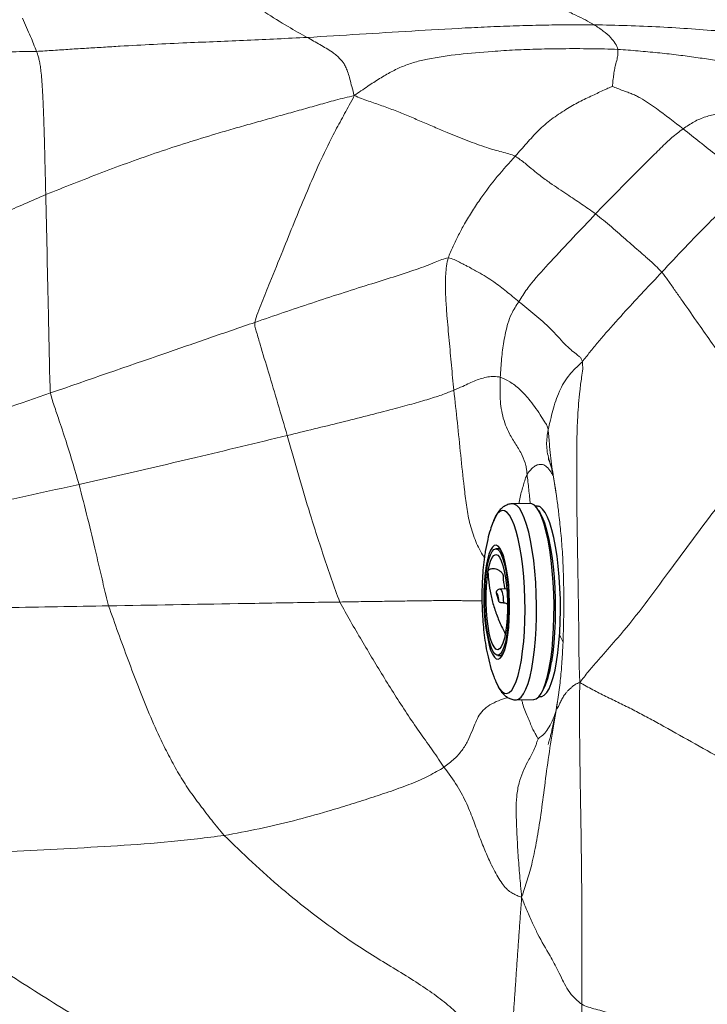
# Model space of a CAD drawing. Units: millimetres. Extents: x 0 to 420, y 0 to 297.
# Drawn here: x 160 to 172, y 69 to 87 of the extents above; entities that cross this region are included whole.
import ezdxf

# ---------------------------------------------------------------- set-up
doc = ezdxf.new("R2010")
doc.units = ezdxf.units.MM

msp = doc.modelspace()

# ---------------------------------------------------------------- linework, layer by layer
at = {"color": 7, "linetype": 'Continuous', "lineweight": 25}
for p, q in [((169.2431, 78.07621), (168.93647, 78.07047)), ((169.36746, 78.02852), (169.33626, 78.02794)), ((168.70196, 77.2826), (168.64067, 77.28146)), ((168.8337, 76.57828), (168.71885, 76.57613)), ((168.69349, 76.36593), (168.65238, 76.50773)), ((168.67561, 75.41512), (168.7367, 75.41626)), ((169.39865, 74.69519), (169.42985, 74.69578)), ((169.42985, 74.69578), (169.43519, 74.69605)), ((169.43719, 74.69756), (169.44554, 74.69717)), ((169.00074, 74.63773), (169.30736, 74.64347))]:
    msp.add_line(p, q, dxfattribs=at)
at = {"color": 8, "linetype": 'Continuous', "lineweight": 18}
msp.add_line((169.74259, 74.76555), (169.70326, 74.48752), dxfattribs=at)
at = {"color": 7, "linetype": 'Continuous', "lineweight": 18}
msp.add_line((169.74528, 74.78456), (169.74259, 74.76555), dxfattribs=at)
at = {"color": 8, "linetype": 'Continuous', "lineweight": 25, "flags": 128}
for points in [[(168.64575, 74.9436), (168.6632, 74.90527), (168.70472, 74.83212), (168.74754, 74.78111), (168.79102, 74.753), (168.83453, 74.74818), (168.87744, 74.76674), (168.91913, 74.80839), (168.95898, 74.87254), (168.99641, 74.95824), (169.03088, 75.06425), (169.06189, 75.18902), (169.08897, 75.33073), (169.11175, 75.48732), (169.12988, 75.6565), (169.1431, 75.8358), (169.15122, 76.02262), (169.15412, 76.21422), (169.15176, 76.40781), (169.14417, 76.60057), (169.13147, 76.78969), (169.11383, 76.97241), (169.09151, 77.14606), (169.06485, 77.30812), (169.03423, 77.45622), (169.00009, 77.5882), (168.96294, 77.70213), (168.92331, 77.79637), (168.88179, 77.86952), (168.83897, 77.92052), (168.79549, 77.94864), (168.75197, 77.95345), (168.70906, 77.9349), (168.66738, 77.89324), (168.62753, 77.8291), (168.59273, 77.75034)], [(169.00183, 74.63776), (169.0415, 74.64824), (169.08585, 74.68266), (169.12856, 74.74054), (169.16901, 74.82107), (169.20666, 74.92312), (169.24096, 75.04526), (169.27144, 75.18577), (169.29767, 75.34268), (169.31928, 75.51379), (169.33597, 75.6967), (169.3475, 75.88883), (169.35371, 76.0875), (169.35452, 76.28991), (169.3499, 76.49322), (169.33994, 76.69458), (169.32476, 76.89116), (169.30459, 77.08019), (169.27969, 77.25904), (169.25043, 77.42518), (169.21721, 77.57629), (169.18051, 77.71024), (169.14083, 77.82515), (169.09873, 77.91941), (169.0548, 77.9917), (169.00967, 78.041), (168.96395, 78.06662), (168.93716, 78.07048)], [(169.70594, 75.30216), (169.72921, 75.46167), (169.74783, 75.63383), (169.76155, 75.81621), (169.77018, 76.00625), (169.77359, 76.20129), (169.77174, 76.39859), (169.76465, 76.59537), (169.75242, 76.78889), (169.73523, 76.97641), (169.71331, 77.15531), (169.68698, 77.32307), (169.6566, 77.47735), (169.62259, 77.61597), (169.58545, 77.73699), (169.54568, 77.83871), (169.50384, 77.9197), (169.46054, 77.97883), (169.41636, 78.01526), (169.37193, 78.02849), (169.36746, 78.02852)], [(169.39271, 77.94855), (169.4129, 77.918), (169.45474, 77.83701), (169.49451, 77.73529), (169.53165, 77.61427), (169.56566, 77.47565), (169.59604, 77.32137), (169.62237, 77.15361), (169.64429, 76.97471), (169.66148, 76.78718), (169.67371, 76.59367), (169.6808, 76.39689), (169.68265, 76.19959), (169.67924, 76.00455), (169.67061, 75.8145), (169.65689, 75.63212), (169.63827, 75.45997), (169.615, 75.30045)], [(168.76185, 77.19638), (168.74963, 77.22674), (168.71718, 77.28933), (168.68335, 77.32987), (168.64893, 77.34739), (168.61472, 77.3415), (168.58153, 77.31233), (168.55013, 77.26056), (168.52127, 77.18741), (168.49561, 77.0946), (168.47376, 76.98428)], [(168.71885, 76.57613), (168.73018, 76.57075), (168.74177, 76.55318), (168.75233, 76.52437), (168.76127, 76.4859), (168.76811, 76.4399), (168.77246, 76.38891), (168.77409, 76.33574)], [(168.52356, 75.59676), (168.55117, 75.50896), (168.58265, 75.43586), (168.61588, 75.38415), (168.65011, 75.35503), (168.68453, 75.34919), (168.71833, 75.36678), (168.75072, 75.40737), (168.78094, 75.47001), (168.79074, 75.49652)], [(169.43519, 74.69605), (169.44748, 74.69797), (169.49112, 74.7198), (169.53345, 74.76468), (169.57389, 74.83199), (169.61187, 74.92078), (169.64686, 75.0298), (169.67836, 75.15752), (169.70594, 75.30216)]]:
    msp.add_lwpolyline(points, dxfattribs=at)
at = {"color": 7, "linetype": 'Continuous', "lineweight": 25, "flags": 128}
for points in [[(169.30736, 74.64347), (169.34813, 74.65398), (169.39248, 74.6884), (169.43518, 74.74628), (169.47564, 74.82681), (169.51329, 74.92886), (169.54759, 75.051), (169.57807, 75.19151), (169.6043, 75.34842), (169.62591, 75.51953), (169.6426, 75.70244), (169.65413, 75.89457), (169.66034, 76.09324), (169.66114, 76.29565), (169.65653, 76.49896), (169.64657, 76.70032), (169.63139, 76.8969), (169.61121, 77.08593), (169.58632, 77.26478), (169.55706, 77.43092), (169.52384, 77.58203), (169.48713, 77.71598), (169.44745, 77.83089), (169.40535, 77.92516), (169.36143, 77.99744), (169.31629, 78.04674), (169.27058, 78.07236), (169.2431, 78.07621)], [(168.83022, 75.75469), (168.80869, 75.64687), (168.78325, 75.55722), (168.75458, 75.48806), (168.7234, 75.44118), (168.69054, 75.41779), (168.65684, 75.4185), (168.62317, 75.44329), (168.59041, 75.49152), (168.5594, 75.56194), (168.53095, 75.65273), (168.50579, 75.76153), (168.48458, 75.88553), (168.46786, 76.02151), (168.45607, 76.16595), (168.44952, 76.31512), (168.44837, 76.46515), (168.45265, 76.61215), (168.46225, 76.75232), (168.47693, 76.88202), (168.4963, 76.9979), (168.51986, 77.09695), (168.547, 77.17662), (168.57702, 77.23483), (168.60915, 77.27008), (168.64254, 77.28145), (168.67633, 77.26866), (168.70966, 77.23203), (168.74165, 77.17252), (168.77147, 77.09165), (168.79836, 76.99153), (168.82162, 76.87475), (168.84065, 76.74434), (168.85495, 76.60367), (168.86415, 76.45639), (168.86801, 76.3063), (168.86644, 76.15731), (168.85948, 76.01325), (168.8473, 75.87788), (168.83022, 75.75469)], [(168.50449, 76.87828), (168.52549, 76.98187), (168.55051, 77.06621), (168.57881, 77.12873), (168.60952, 77.16753), (168.6417, 77.18145), (168.67438, 77.17005), (168.70657, 77.13368), (168.73729, 77.07345), (168.7656, 76.99118), (168.79065, 76.88938), (168.81167, 76.77114), (168.82803, 76.64005), (168.83922, 76.5001), (168.84491, 76.35553), (168.84493, 76.21075), (168.83927, 76.07014), (168.82811, 75.93798), (168.81178, 75.81829)], [(168.79074, 75.49652), (168.80828, 75.55324), (168.8321, 75.6551), (168.85184, 75.77321), (168.86705, 75.9048), (168.87735, 76.04679), (168.88252, 76.19584), (168.88243, 76.34847), (168.87708, 76.50109), (168.8666, 76.65013), (168.85124, 76.7921), (168.83134, 76.92366), (168.80739, 77.04174), (168.77994, 77.14356), (168.76185, 77.19638)], [(168.81178, 75.81829), (168.79079, 75.7147), (168.76576, 75.63037), (168.73747, 75.56785), (168.70676, 75.52904), (168.67458, 75.51512), (168.64189, 75.52652), (168.6097, 75.56289), (168.57899, 75.62312), (168.55067, 75.70539), (168.52562, 75.80719), (168.5046, 75.92543), (168.48825, 76.05652), (168.47705, 76.19647), (168.47136, 76.34104), (168.47134, 76.48583), (168.477, 76.62644), (168.48817, 76.75859), (168.50449, 76.87828)], [(168.69349, 76.36593), (168.69154, 76.39605), (168.68835, 76.42441), (168.68404, 76.44995), (168.67877, 76.47172), (168.67274, 76.48893), (168.66617, 76.50093), (168.6593, 76.50727), (168.65238, 76.50773)]]:
    msp.add_lwpolyline(points, dxfattribs=at)
at = {"color": 7, "linetype": 'Continuous', "lineweight": 25}
msp.add_arc((172.04919, 76.41795), 3.62, 170.999428, 193.111696, dxfattribs=at)
at = {"color": 8, "linetype": 'Continuous', "lineweight": 25}
msp.add_arc((168.21534, 75.44852), 1.40748, 331.486218, 353.961235, dxfattribs=at)
at = {"color": 7, "linetype": 'Continuous', "lineweight": 18}
for points, knots in [([(169.5798, 86.85067), (169.65928, 86.81184), (169.81818, 86.7342), (170.02801, 86.63383), (170.21319, 86.54405), (170.31259, 86.48867), (170.36227, 86.46099)], [0, 0, 0, 0, 0.28028202, 0.56041583, 0.78029374, 1, 1, 1, 1]), ([(160.35041, 86.57353), (160.39856, 86.46712), (160.48457, 86.27707), (160.56207, 86.08062), (160.59618, 85.99416)], [0, 0, 0, 0, 0.55992055, 1, 1, 1, 1]), ([(164.59789, 86.67998), (164.7312, 86.5949), (164.96922, 86.443), (165.22622, 86.30148), (165.33928, 86.23923)], [0, 0, 0, 0, 0.56008026, 1, 1, 1, 1]), ([(165.33928, 86.23923), (165.64412, 86.25725), (166.25382, 86.29331), (167.16621, 86.35147), (167.93576, 86.39642), (168.55021, 86.4256), (169.00138, 86.44258), (169.45505, 86.45471), (169.90938, 86.45993), (170.21137, 86.46064), (170.36227, 86.46099)], [0, 0, 0, 0, 0.18670767, 0.37341855, 0.56007793, 0.64805235, 0.73610443, 0.82407914, 0.91209712, 1, 1, 1, 1]), ([(170.36227, 86.46099), (170.41778, 86.4246), (170.52873, 86.35184), (170.6493, 86.24383), (170.7399, 86.13636), (170.76755, 86.06461), (170.78136, 86.02877)], [0, 0, 0, 0, 0.28050125, 0.56071507, 0.78055442, 1, 1, 1, 1]), ([(170.36227, 86.46099), (170.55632, 86.45644), (170.94463, 86.44734), (171.51697, 86.42298), (172.0731, 86.38895), (172.61557, 86.34713), (173.19772, 86.29341), (173.82154, 86.22495), (174.49789, 86.14706), (174.95662, 86.09587), (175.18598, 86.07027)], [0, 0, 0, 0, 0.11178638, 0.22369987, 0.3357088, 0.4476971, 0.55978216, 0.70650788, 0.85325964, 1, 1, 1, 1]), ([(160.59618, 85.99416), (160.69484, 85.99986), (160.89297, 86.01131), (161.18101, 86.03171), (161.47325, 86.04954), (161.7663, 86.06725), (162.15508, 86.09121), (162.64165, 86.11834), (163.38343, 86.15171), (164.28728, 86.18693), (164.98864, 86.2218), (165.33928, 86.23923)], [0, 0, 0, 0, 0.06224853, 0.12501526, 0.18777405, 0.25052785, 0.31327855, 0.43650717, 0.55978868, 0.7799227, 1, 1, 1, 1]), ([(165.33928, 86.23923), (165.413, 86.19669), (165.56043, 86.11163), (165.7315, 86.01428), (165.84871, 85.9265), (165.91751, 85.86358), (165.97459, 85.79291), (166.01897, 85.70798), (166.05332, 85.61883), (166.0869, 85.50761), (166.11867, 85.37322), (166.14737, 85.27237), (166.16256, 85.21901)], [0, 0, 0, 0, 0.249123348, 0.498144427, 0.581139179, 0.664221445, 0.747320035, 0.797012599, 0.846393946, 0.895462933, 0.944682363, 1, 1, 1, 1]), ([(155.61985, 85.97739), (155.9297, 85.97636), (156.54941, 85.97428), (157.47876, 85.97948), (158.50722, 85.98793), (159.30599, 85.98699), (159.87574, 85.98791), (160.11696, 85.98894), (160.35792, 85.98885), (160.51707, 85.9924), (160.59618, 85.99416)], [0, 0, 0, 0, 0.18669572, 0.37341114, 0.56013095, 0.80658805, 0.85500144, 0.90351465, 0.95203821, 1, 1, 1, 1]), ([(160.59618, 85.99416), (160.60257, 85.97663), (160.61534, 85.94153), (160.63419, 85.88027), (160.65115, 85.80745), (160.66658, 85.70869), (160.6805, 85.58538), (160.69395, 85.42367), (160.70723, 85.20805), (160.71866, 84.94456), (160.72799, 84.65265), (160.73613, 84.3606), (160.74348, 84.06877), (160.75061, 83.77707), (160.75524, 83.58261), (160.75755, 83.48541)], [0, 0, 0, 0, 0.08339371, 0.16693681, 0.25052176, 0.31311492, 0.37543161, 0.43743582, 0.49939945, 0.58243219, 0.6660566, 0.74964306, 0.83311945, 0.91658724, 1, 1, 1, 1]), ([(166.16256, 85.21901), (166.2408, 85.27455), (166.38944, 85.38006), (166.60685, 85.51933), (166.8109, 85.63915), (167.01324, 85.73601), (167.22235, 85.80898), (167.54554, 85.88403), (167.99286, 85.94669), (168.51153, 85.98961), (168.97942, 86.02086), (169.39095, 86.0353), (169.75029, 86.04131), (170.05341, 86.04262), (170.29815, 86.04017), (170.54253, 86.03738), (170.70198, 86.03163), (170.78136, 86.02877)], [0, 0, 0, 0, 0.05758594, 0.10939002, 0.16113063, 0.21300366, 0.26493277, 0.31693058, 0.43970345, 0.56228862, 0.6440566, 0.72584103, 0.80756962, 0.85569526, 0.90389505, 0.95215924, 1, 1, 1, 1]), ([(170.78136, 86.02877), (170.78176, 86.00105), (170.78256, 85.94561), (170.76678, 85.85726), (170.74135, 85.7707), (170.71807, 85.67352), (170.70401, 85.56944), (170.69286, 85.47806), (170.68768, 85.41634), (170.68246, 85.39043), (170.68061, 85.38122)], [0, 0, 0, 0, 0.18932475, 0.37867527, 0.56788205, 0.69251474, 0.8170444, 0.92656793, 0.97390578, 1, 1, 1, 1]), ([(170.78136, 86.02877), (170.89948, 86.02027), (171.13633, 86.00322), (171.47639, 85.97114), (171.80441, 85.9355), (172.11163, 85.89461), (172.50127, 85.83725), (172.94746, 85.75707), (173.45024, 85.66072), (173.92671, 85.55318), (174.30163, 85.4656), (174.56768, 85.4078), (174.72165, 85.3745), (174.87636, 85.34115), (175.03823, 85.30596), (175.15439, 85.28258), (175.21612, 85.27016)], [0, 0, 0, 0, 0.061971681, 0.124263293, 0.186516965, 0.248896465, 0.311313312, 0.433891423, 0.556510483, 0.679110811, 0.801700285, 0.840230271, 0.87876215, 0.917275933, 0.956042563, 1, 1, 1, 1]), ([(168.98328, 84.15975), (169.04975, 84.23535), (169.18274, 84.38661), (169.3825, 84.61264), (169.61468, 84.80984), (169.85713, 84.97171), (170.09822, 85.11407), (170.32816, 85.2177), (170.5011, 85.30043), (170.61621, 85.35267), (170.66194, 85.37294), (170.68061, 85.38122)], [0, 0, 0, 0, 0.141861943, 0.283843788, 0.425685476, 0.567690668, 0.692361455, 0.817509954, 0.92769809, 0.970478599, 1, 1, 1, 1]), ([(170.68061, 85.38122), (170.71105, 85.3691), (170.77605, 85.34322), (170.86423, 85.30751), (170.95297, 85.2781), (171.03268, 85.24827), (171.10453, 85.21497), (171.2538, 85.13544), (171.52996, 84.94258), (171.77029, 84.75665), (171.92434, 84.63747)], [0, 0, 0, 0, 0.04629147, 0.09883328, 0.15137068, 0.20392539, 0.25650213, 0.30911141, 0.55714692, 1, 1, 1, 1]), ([(160.75755, 83.48541), (161.08463, 83.61568), (161.7387, 83.87618), (162.73091, 84.23786), (163.50148, 84.48001), (164.03802, 84.63759), (164.33741, 84.72195), (164.63705, 84.80546), (164.93663, 84.88918), (165.23603, 84.97342), (165.5356, 85.05658), (165.84268, 85.14491), (166.05306, 85.19364), (166.16256, 85.21901)], [0, 0, 0, 0, 0.18577002, 0.37149049, 0.55724925, 0.61200641, 0.66676444, 0.72152542, 0.77628852, 0.83105213, 0.88581341, 0.94056445, 1, 1, 1, 1]), ([(164.42006, 81.24808), (164.43585, 81.30513), (164.46857, 81.42335), (164.54342, 81.59397), (164.61332, 81.77089), (164.73606, 82.07323), (164.96715, 82.6471), (165.24281, 83.32651), (165.52354, 83.98042), (165.69874, 84.35325), (165.83366, 84.6096), (165.91324, 84.7572), (165.99338, 84.90454), (166.07895, 85.05878), (166.13347, 85.16327), (166.16256, 85.21901)], [0, 0, 0, 0, 0.04079675, 0.08454096, 0.12833636, 0.17212243, 0.30970744, 0.55529152, 0.67806549, 0.80080687, 0.83940351, 0.87798577, 0.91655372, 0.95548338, 1, 1, 1, 1]), ([(166.16256, 85.21901), (166.2449, 85.1871), (166.40405, 85.12544), (166.64448, 85.04353), (166.87715, 84.95804), (167.10692, 84.86521), (167.3344, 84.76729), (167.56191, 84.66993), (167.83003, 84.55546), (168.13931, 84.43026), (168.415, 84.33001), (168.61561, 84.26786), (168.74433, 84.23054), (168.87265, 84.20246), (168.94659, 84.17392), (168.98328, 84.15975)], [0, 0, 0, 0, 0.085483194, 0.165225609, 0.244922584, 0.32455871, 0.404177386, 0.483792622, 0.563382832, 0.685873658, 0.808326418, 0.856430909, 0.904511559, 0.952605536, 1, 1, 1, 1]), ([(175.21612, 85.27016), (175.10407, 85.25826), (174.88521, 85.235), (174.55819, 85.19809), (174.24476, 85.15863), (173.93673, 85.11513), (173.63107, 85.0694), (173.29602, 85.01793), (172.92822, 84.96099), (172.5913, 84.91644), (172.31701, 84.85447), (172.11506, 84.76939), (171.98742, 84.6811), (171.92434, 84.63747)], [0, 0, 0, 0, 0.09763564, 0.19070655, 0.28378582, 0.37690269, 0.47004739, 0.56321647, 0.68620798, 0.80939548, 0.87370597, 0.93758283, 1, 1, 1, 1]), ([(171.92434, 84.63747), (171.89027, 84.61293), (171.82281, 84.56433), (171.72539, 84.4839), (171.5908, 84.36191), (171.36666, 84.1394), (170.94857, 83.72672), (170.60835, 83.37521), (170.39027, 83.1499)], [0, 0, 0, 0, 0.05957674, 0.11799755, 0.17645895, 0.31432573, 0.5604829, 1, 1, 1, 1]), ([(171.92434, 84.63747), (172.02121, 84.561), (172.21498, 84.40806), (172.4553, 84.21632), (172.64984, 84.05277), (172.75567, 83.95924), (172.83457, 83.86651), (172.89822, 83.7802), (172.95842, 83.69109), (173.00186, 83.62947), (173.02351, 83.60879), (173.03261, 83.6001)], [0, 0, 0, 0, 0.28354058, 0.56712086, 0.69188851, 0.81688621, 0.87177848, 0.92612704, 0.97307781, 0.9886804, 1, 1, 1, 1]), ([(167.80664, 82.37612), (167.834, 82.44459), (167.88891, 82.582), (167.98957, 82.7794), (168.09925, 82.98733), (168.23145, 83.20094), (168.41568, 83.48032), (168.66325, 83.8047), (168.87653, 84.04131), (168.98328, 84.15975)], [0, 0, 0, 0, 0.1037248, 0.20815565, 0.3126436, 0.43595918, 0.55931649, 0.7794269, 1, 1, 1, 1]), ([(168.98328, 84.15975), (169.04222, 84.11741), (169.16056, 84.0324), (169.29668, 83.91187), (169.41351, 83.82067), (169.50836, 83.74925), (169.67028, 83.63606), (169.87534, 83.49767), (170.14521, 83.32089), (170.30859, 83.20689), (170.39027, 83.1499)], [0, 0, 0, 0, 0.06202553, 0.12453771, 0.18714844, 0.24992907, 0.3127792, 0.55950383, 0.77975588, 1, 1, 1, 1]), ([(155.47349, 81.87304), (155.57571, 81.90266), (155.77013, 81.95899), (156.05816, 82.03661), (156.33598, 82.11163), (156.61447, 82.18384), (156.89416, 82.25121), (157.3021, 82.34179), (157.83722, 82.45959), (158.53629, 82.63623), (159.2652, 82.86709), (160.01791, 83.16044), (160.51094, 83.37706), (160.75755, 83.48541)], [0, 0, 0, 0, 0.05767558, 0.10968862, 0.16167047, 0.21364521, 0.2656134, 0.31758727, 0.44011715, 0.56261779, 0.70830968, 0.85410194, 1, 1, 1, 1]), ([(160.75755, 83.48541), (160.76512, 83.16048), (160.78027, 82.51066), (160.79672, 81.75861), (160.80805, 81.22942), (160.81434, 80.92302), (160.82132, 80.61663), (160.82538, 80.31259), (160.835, 80.11093), (160.83975, 80.01133)], [0, 0, 0, 0, 0.28060059, 0.56117339, 0.6493585, 0.73754571, 0.82573462, 0.91392458, 1, 1, 1, 1]), ([(171.54998, 82.12662), (171.68474, 82.27177), (171.9538, 82.56159), (172.35212, 82.96762), (172.67024, 83.28185), (172.87837, 83.47364), (172.9727, 83.54827), (173.01475, 83.58078), (173.02731, 83.59436), (173.03261, 83.6001)], [0, 0, 0, 0, 0.28362009, 0.56627177, 0.8145572, 0.92380343, 0.97207337, 0.98821235, 1, 1, 1, 1]), ([(170.39027, 83.1499), (170.12746, 82.87176), (169.74901, 82.47126), (169.34526, 82.03364), (169.18702, 81.83154), (169.11277, 81.72247), (169.06802, 81.64753), (169.04579, 81.6103)], [0, 0, 0, 0, 0.56057949, 0.80722219, 0.8717974, 0.93631456, 1, 1, 1, 1]), ([(170.39027, 83.1499), (170.48347, 83.07394), (170.66988, 82.92201), (170.89474, 82.71936), (171.07891, 82.56048), (171.18108, 82.472), (171.2696, 82.39406), (171.34184, 82.32806), (171.43513, 82.24628), (171.51179, 82.16641), (171.54998, 82.12662)], [0, 0, 0, 0, 0.28051509, 0.56103474, 0.68445946, 0.80813356, 0.85667522, 0.90479921, 0.95257111, 1, 1, 1, 1]), ([(164.42006, 81.24808), (164.58644, 81.3052), (164.919, 81.41937), (165.41902, 81.58776), (165.91979, 81.75142), (166.39911, 81.90372), (166.84792, 82.04126), (167.24436, 82.17199), (167.51614, 82.27019), (167.69772, 82.35438), (167.77084, 82.36898), (167.80664, 82.37612)], [0, 0, 0, 0, 0.14065282, 0.28113767, 0.42154451, 0.56176738, 0.68518146, 0.80833816, 0.91663722, 0.95918692, 1, 1, 1, 1]), ([(167.906, 80.05952), (167.89192, 80.20482), (167.8638, 80.49489), (167.82478, 80.93222), (167.78903, 81.32018), (167.7642, 81.65809), (167.7539, 81.89962), (167.7627, 82.09153), (167.77603, 82.23516), (167.79644, 82.32919), (167.80664, 82.37612)], [0, 0, 0, 0, 0.18729895, 0.37389326, 0.56049093, 0.68366879, 0.80677756, 0.87123426, 0.93572693, 1, 1, 1, 1]), ([(167.80664, 82.37612), (167.84386, 82.36873), (167.91968, 82.35368), (168.00505, 82.30011), (168.0859, 82.2607), (168.16739, 82.21768), (168.2475, 82.17521), (168.40043, 82.09068), (168.59918, 81.96715), (168.82678, 81.79253), (168.97279, 81.67103), (169.04579, 81.6103)], [0, 0, 0, 0, 0.04233413, 0.08622084, 0.13012605, 0.17407716, 0.24324626, 0.31244157, 0.5593548, 0.77970928, 1, 1, 1, 1]), ([(170.1579, 80.5592), (170.20148, 80.61529), (170.28903, 80.72799), (170.42751, 80.8967), (170.63603, 81.13725), (171.00543, 81.55186), (171.3371, 81.90193), (171.54998, 82.12662)], [0, 0, 0, 0, 0.10319107, 0.20734817, 0.3117105, 0.55823312, 1, 1, 1, 1]), ([(171.54998, 82.12662), (171.58497, 82.08087), (171.65521, 81.98902), (171.76746, 81.82577), (171.93695, 81.58667), (172.22894, 81.16643), (172.63051, 80.59572), (173.09695, 79.95443), (173.41579, 79.55866), (173.57521, 79.36078)], [0, 0, 0, 0, 0.0575041, 0.11543843, 0.17380607, 0.31226861, 0.55912707, 0.77957762, 1, 1, 1, 1]), ([(169.04579, 81.6103), (169.02265, 81.57587), (168.9761, 81.50662), (168.90648, 81.38426), (168.83365, 81.18567), (168.78177, 80.92527), (168.7391, 80.61312), (168.72587, 80.39628), (168.71926, 80.28804)], [0, 0, 0, 0, 0.08691443, 0.174882, 0.31316667, 0.56024938, 0.78049208, 1, 1, 1, 1]), ([(169.04579, 81.6103), (169.13751, 81.53478), (169.32094, 81.38375), (169.55266, 81.18778), (169.72648, 81.00315), (169.819, 80.896), (169.90814, 80.80832), (169.99088, 80.73595), (170.07855, 80.67672), (170.13792, 80.61733), (170.15143, 80.57802), (170.1579, 80.5592)], [0, 0, 0, 0, 0.28180747, 0.56360806, 0.68760838, 0.81185149, 0.86640974, 0.92050658, 0.96755723, 0.98446928, 1, 1, 1, 1]), ([(160.83975, 80.01133), (161.50802, 80.24244), (162.43882, 80.56435), (163.63228, 80.97647), (164.15747, 81.15754), (164.42006, 81.24808)], [0, 0, 0, 0, 0.560008571, 0.780010655, 1, 1, 1, 1]), ([(164.98693, 79.26676), (164.93317, 79.45159), (164.82563, 79.82125), (164.66882, 80.35269), (164.53904, 80.76949), (164.4663, 81.03133), (164.42029, 81.15784), (164.42013, 81.21759), (164.42006, 81.24808)], [0, 0, 0, 0, 0.27983951, 0.55970065, 0.80603933, 0.91383641, 0.95603625, 1, 1, 1, 1]), ([(169.55759, 79.36956), (169.58402, 79.48124), (169.6369, 79.70469), (169.72132, 79.97741), (169.82597, 80.18829), (169.91405, 80.3112), (170.00153, 80.4094), (170.07774, 80.48129), (170.13121, 80.53326), (170.1579, 80.5592)], [0, 0, 0, 0, 0.280054577, 0.560357575, 0.683740332, 0.806947406, 0.871427267, 0.935814211, 1, 1, 1, 1]), ([(170.1579, 80.5592), (170.16134, 80.51716), (170.16863, 80.42799), (170.13887, 80.25313), (170.10286, 79.98097), (170.06589, 79.49638), (170.0527, 78.63052), (170.06379, 77.79093), (170.07553, 77.09249), (170.08108, 76.73829), (170.08696, 76.38404), (170.0924, 76.02971), (170.0985, 75.6753), (170.09693, 75.31266), (170.10732, 75.06835), (170.11269, 74.94219)], [0, 0, 0, 0, 0.02365392, 0.05016723, 0.09337949, 0.1705902, 0.30859002, 0.55501577, 0.61792908, 0.68085756, 0.74379587, 0.80674581, 0.86971266, 0.93271848, 1, 1, 1, 1]), ([(167.906, 80.05952), (167.9609, 80.08276), (168.07078, 80.12927), (168.17774, 80.18542), (168.28728, 80.2303), (168.39617, 80.26781), (168.50376, 80.29495), (168.61177, 80.30337), (168.68344, 80.29315), (168.71926, 80.28804)], [0, 0, 0, 0, 0.13988289, 0.2799768, 0.42005743, 0.5601009, 0.70679737, 0.85343501, 1, 1, 1, 1]), ([(168.71926, 80.28804), (168.7158, 80.17535), (168.70888, 79.95016), (168.74793, 79.60788), (168.85812, 79.32511), (168.99276, 79.10637), (169.10426, 78.93118), (169.16283, 78.77828), (169.18043, 78.66543), (169.18583, 78.61412), (169.18849, 78.5888)], [0, 0, 0, 0, 0.18738373, 0.37446864, 0.56120763, 0.68464373, 0.80828539, 0.91618286, 0.9586453, 1, 1, 1, 1]), ([(168.71926, 80.28804), (168.77422, 80.26392), (168.88413, 80.2157), (169.06019, 80.08534), (169.23872, 79.88796), (169.38224, 79.68793), (169.48412, 79.52434), (169.52769, 79.46129), (169.54786, 79.41716), (169.55444, 79.38496), (169.55759, 79.36956)], [0, 0, 0, 0, 0.187806545, 0.37559375, 0.563301385, 0.8110764, 0.920088693, 0.967541922, 0.984482757, 1, 1, 1, 1]), ([(164.98693, 79.26676), (165.14382, 79.30493), (165.4576, 79.38127), (165.92705, 79.49608), (166.39188, 79.61149), (166.80911, 79.71981), (167.17539, 79.81831), (167.47477, 79.90546), (167.72764, 79.98628), (167.84654, 80.0351), (167.906, 80.05952)], [0, 0, 0, 0, 0.14011816, 0.280241993, 0.420305559, 0.560377515, 0.670400904, 0.780275963, 0.890118073, 1, 1, 1, 1]), ([(157.25872, 78.77927), (157.92739, 79.00851), (159.12145, 79.41785), (160.31471, 79.82999), (160.83975, 80.01133)], [0, 0, 0, 0, 0.56000157, 1, 1, 1, 1]), ([(160.83975, 80.01133), (160.85064, 79.9678), (160.87209, 79.88204), (160.91681, 79.75741), (160.95782, 79.63262), (161.02939, 79.4188), (161.1642, 79.01312), (161.27158, 78.64487), (161.34043, 78.40874)], [0, 0, 0, 0, 0.0800974, 0.15781907, 0.23633559, 0.31478952, 0.560624, 1, 1, 1, 1]), ([(173.57521, 79.36078), (173.25028, 78.95106), (172.60039, 78.13157), (171.83556, 77.10982), (171.25909, 76.31296), (170.92715, 75.89568), (170.68149, 75.61267), (170.539, 75.45062), (170.39813, 75.28955), (170.25254, 75.12204), (170.16168, 75.0052), (170.11269, 74.94219)], [0, 0, 0, 0, 0.27822893, 0.55649541, 0.67897259, 0.80151719, 0.84001454, 0.87835533, 0.91651479, 0.9549825, 1, 1, 1, 1]), ([(161.34043, 78.40874), (162.022, 78.56464), (162.97135, 78.78179), (164.18542, 79.0724), (164.71977, 79.20198), (164.98693, 79.26676)], [0, 0, 0, 0, 0.56000053, 0.78000499, 1, 1, 1, 1]), ([(165.90731, 76.35039), (165.85811, 76.48416), (165.75965, 76.7519), (165.6242, 77.158), (165.49072, 77.56492), (165.27146, 78.26584), (165.10968, 78.83497), (164.98693, 79.26676)], [0, 0, 0, 0, 0.13980297, 0.27981653, 0.4198074, 0.55981391, 1, 1, 1, 1]), ([(169.56354, 78.86125), (169.56312, 78.86145), (169.56165, 78.86215), (169.57105, 78.83547), (169.57992, 78.81093), (169.58806, 78.78712), (169.59518, 78.76341), (169.59868, 78.75178)], [0, 0, 0, 0, 0.153062374, 0.537016462, 0.768075676, 0.886217581, 1, 1, 1, 1]), ([(169.6008, 78.74442), (169.60233, 78.73991), (169.60486, 78.73242), (169.61967, 78.68117), (169.62816, 78.64665), (169.63304, 78.62564), (169.63727, 78.60645), (169.64961, 78.54797), (169.66137, 78.48087), (169.67041, 78.42925)], [0, 0, 0, 0, 0.22429219, 0.37173084, 0.46596764, 0.50980474, 0.56507891, 0.66541556, 1, 1, 1, 1]), ([(169.18849, 78.5888), (169.19388, 78.54398), (169.20478, 78.4534), (169.21906, 78.32308), (169.2326, 78.19467), (169.24204, 78.11058), (169.24651, 78.07075)], [0, 0, 0, 0, 0.25241758, 0.51018381, 0.76799571, 1, 1, 1, 1]), ([(157.57104, 77.59984), (158.27528, 77.74833), (159.53284, 78.01348), (160.78811, 78.28797), (161.34043, 78.40874)], [0, 0, 0, 0, 0.560008131, 1, 1, 1, 1]), ([(161.34043, 78.40874), (161.3915, 78.21139), (161.49367, 77.81664), (161.60191, 77.35747), (161.67816, 77.03435), (161.72207, 76.84701), (161.76637, 76.65999), (161.80928, 76.47117), (161.84206, 76.34609), (161.85868, 76.28268)], [0, 0, 0, 0, 0.2794537, 0.55896851, 0.64667915, 0.73458419, 0.822747, 0.91014786, 1, 1, 1, 1]), ([(169.67035, 78.4296), (169.67459, 78.40472), (169.6804, 78.37064), (169.69074, 78.30364), (169.69972, 78.24068), (169.70873, 78.17515), (169.72507, 78.05296), (169.75095, 77.84656), (169.78417, 77.53568), (169.81248, 77.17517), (169.82812, 76.7968), (169.83296, 76.41708), (169.83099, 76.05861), (169.82397, 75.77601), (169.81583, 75.57848), (169.80951, 75.45472), (169.80243, 75.33775), (169.79399, 75.21816), (169.7825, 75.08132), (169.76648, 74.92455), (169.75289, 74.82319), (169.74556, 74.76845)], [0, 0, 0, 0, 0.04053056, 0.05551647, 0.07495411, 0.0930135, 0.11036255, 0.17481192, 0.25542974, 0.35047677, 0.45047432, 0.54313096, 0.63866425, 0.72305672, 0.75880457, 0.7902846, 0.81887083, 0.84934104, 0.89031494, 0.94076691, 1, 1, 1, 1]), ([(157.79427, 76.21663), (158.55305, 76.22858), (159.908, 76.24994), (161.26264, 76.27268), (161.85868, 76.28268)], [0, 0, 0, 0, 0.560004655, 1, 1, 1, 1]), ([(161.85868, 76.28268), (162.61423, 76.29589), (163.56767, 76.31257), (164.71962, 76.33183), (165.31442, 76.34141), (165.70973, 76.3474), (165.90731, 76.35039)], [0, 0, 0, 0, 0.56006206, 0.70674751, 0.85343005, 1, 1, 1, 1]), ([(161.85868, 76.28268), (161.91409, 76.1259), (162.02585, 75.80967), (162.2007, 75.33644), (162.3796, 74.86166), (162.56889, 74.39107), (162.75005, 73.98013), (162.92736, 73.6321), (163.0855, 73.3398), (163.26307, 73.05821), (163.46262, 72.79164), (163.66542, 72.52222), (163.81062, 72.34875), (163.88445, 72.26055)], [0, 0, 0, 0, 0.10996073, 0.22178624, 0.33361645, 0.44545107, 0.55721282, 0.63047298, 0.70374186, 0.77697594, 0.85040317, 0.92393677, 1, 1, 1, 1]), ([(167.73334, 73.45574), (167.6701, 73.55166), (167.54349, 73.74369), (167.32551, 74.04054), (167.11022, 74.35553), (166.89794, 74.68051), (166.69206, 75.01107), (166.48975, 75.34305), (166.29331, 75.67705), (166.0955, 76.0108), (165.97001, 76.23723), (165.90731, 76.35039)], [0, 0, 0, 0, 0.11177177, 0.22376942, 0.33572882, 0.44776266, 0.55977917, 0.66985593, 0.77992594, 0.89001767, 1, 1, 1, 1]), ([(169.70326, 74.48752), (169.7041, 74.48399), (169.70579, 74.4769), (169.71485, 74.47563), (169.73485, 74.51619), (169.76254, 74.57435), (169.79083, 74.63488), (169.81819, 74.68261), (169.84066, 74.71839), (169.86723, 74.75485), (169.89878, 74.79158), (169.93582, 74.829), (169.98066, 74.86617), (170.03267, 74.91031), (170.08396, 74.93075), (170.11269, 74.94219)], [0, 0, 0, 0, 0.08529119, 0.17118318, 0.30673117, 0.42851117, 0.55044077, 0.60484699, 0.65928083, 0.71372314, 0.76811366, 0.82240841, 0.87660269, 0.93089924, 1, 1, 1, 1]), ([(170.11269, 74.94219), (170.10993, 74.80259), (170.10457, 74.53201), (170.10833, 74.1303), (170.11241, 73.73724), (170.11774, 73.3441), (170.12437, 72.9509), (170.13066, 72.55764), (170.13664, 72.16432), (170.14315, 71.69603), (170.14727, 71.15281), (170.14778, 70.53472), (170.14798, 69.91854), (170.14788, 69.50842), (170.14783, 69.30427)], [0, 0, 0, 0, 0.07430776, 0.14402041, 0.21373299, 0.28346189, 0.35320936, 0.42296735, 0.49273356, 0.5625066, 0.67215027, 0.7817768, 0.89137439, 1, 1, 1, 1]), ([(170.11269, 74.94219), (170.18706, 74.89842), (170.3307, 74.8139), (170.57041, 74.69757), (170.80875, 74.58139), (171.04729, 74.46213), (171.28386, 74.33791), (171.80701, 74.04952), (172.33066, 73.75281), (172.862, 73.46053), (173.10827, 73.32578), (173.3547, 73.19132), (173.60097, 73.05655), (173.84676, 72.92088), (174.09262, 72.78523), (174.34557, 72.64201), (174.52003, 72.55034), (174.61159, 72.50223)], [0, 0, 0, 0, 0.05486813, 0.10596536, 0.15750099, 0.20945698, 0.26142739, 0.31332047, 0.55775896, 0.61231676, 0.66687171, 0.72142687, 0.77598419, 0.83054416, 0.88510727, 0.93969837, 1, 1, 1, 1]), ([(169.72097, 74.60096), (169.70983, 74.53838), (169.6894, 74.4237), (169.66129, 74.2768), (169.63688, 74.15999), (169.61577, 74.06748), (169.59878, 73.99878), (169.58698, 73.95426), (169.57226, 73.90143), (169.55897, 73.86083), (169.55829, 73.85784), (169.55809, 73.85698)], [0, 0, 0, 0, 0.16733258, 0.3066443, 0.42179508, 0.51559274, 0.60953523, 0.6754379, 0.73826911, 0.92537823, 1, 1, 1, 1]), ([(169.70326, 74.48752), (169.67185, 74.30174), (169.60906, 73.9303), (169.52952, 73.39108), (169.46437, 72.87258), (169.40919, 72.47313), (169.35863, 72.18132), (169.32079, 71.98405), (169.28128, 71.79603), (169.23802, 71.62821), (169.19179, 71.47897), (169.14355, 71.32919), (169.11082, 71.23132), (169.09383, 71.18052)], [0, 0, 0, 0, 0.13929695, 0.27849923, 0.41779663, 0.55708551, 0.61963713, 0.68222594, 0.74471336, 0.80713977, 0.86971688, 0.93237202, 1, 1, 1, 1]), ([(169.38041, 73.95079), (169.37757, 73.94285), (169.37083, 73.92397), (169.35824, 73.88624), (169.33511, 73.82011), (169.28422, 73.70215), (169.19981, 73.55306), (169.10891, 73.37252), (169.04022, 73.17175), (169.00312, 72.94719), (168.99584, 72.70577), (169.00246, 72.4834), (169.01116, 72.28073), (169.02086, 72.09779), (169.032, 71.91604), (169.04517, 71.73612), (169.06031, 71.55819), (169.07657, 71.3731), (169.08785, 71.24728), (169.09383, 71.18052)], [0, 0, 0, 0, 0.00863504, 0.02051663, 0.04332284, 0.08673881, 0.16435242, 0.23349823, 0.30252635, 0.38479081, 0.46726605, 0.54979814, 0.61293263, 0.67605464, 0.73917345, 0.80229439, 0.86544077, 0.92860576, 1, 1, 1, 1]), ([(167.73334, 73.45574), (167.64869, 73.40594), (167.47962, 73.30645), (167.16406, 73.16597), (166.81372, 73.03916), (166.44724, 72.91709), (166.07371, 72.799), (165.62474, 72.66309), (165.09923, 72.51623), (164.49436, 72.37525), (164.08777, 72.29878), (163.88445, 72.26055)], [0, 0, 0, 0, 0.09309118, 0.18594635, 0.27910102, 0.37246209, 0.46586661, 0.55927301, 0.70613274, 0.85304825, 1, 1, 1, 1]), ([(167.73334, 73.45574), (167.81397, 73.34624), (167.97525, 73.12721), (168.14057, 72.80995), (168.25584, 72.51107), (168.35762, 72.22659), (168.46327, 71.9706), (168.55702, 71.75774), (168.64056, 71.59732), (168.71381, 71.47531), (168.7889, 71.36701), (168.86528, 71.2903), (168.94031, 71.24669), (169.01604, 71.20539), (169.06729, 71.18901), (169.09383, 71.18052)], [0, 0, 0, 0, 0.09261148, 0.18524295, 0.27818237, 0.37117519, 0.4641582, 0.55709724, 0.61971923, 0.68241564, 0.74500775, 0.80744518, 0.87000254, 0.93266065, 1, 1, 1, 1]), ([(163.88445, 72.26055), (163.57383, 72.22239), (162.95237, 72.14606), (162.01544, 72.07897), (161.07741, 72.02817), (159.90118, 71.97061), (158.97597, 71.9234), (158.30101, 71.90492), (158.11537, 71.89993), (157.92973, 71.89507), (157.74404, 71.89015), (157.5541, 71.88528), (157.34368, 71.87909), (157.19533, 71.87106), (157.11305, 71.8666)], [0, 0, 0, 0, 0.13829793, 0.27669208, 0.41517453, 0.55368461, 0.79748106, 0.82485025, 0.85221867, 0.8795862, 0.9069529, 0.93433563, 0.96358068, 1, 1, 1, 1]), ([(163.88445, 72.26055), (164.04593, 72.1031), (164.37205, 71.78514), (164.88518, 71.32955), (165.42439, 70.8976), (165.91051, 70.53581), (166.34252, 70.24754), (166.7099, 70.02253), (167.07128, 69.80485), (167.41073, 69.58768), (167.71188, 69.37099), (167.9604, 69.15943), (168.1473, 68.95187), (168.28031, 68.74395), (168.37926, 68.53092), (168.45908, 68.32727), (168.52965, 68.13511), (168.59347, 67.9573), (168.65693, 67.77799), (168.72304, 67.59304), (168.76599, 67.45852), (168.78852, 67.38795)], [0, 0, 0, 0, 0.07666556, 0.15482239, 0.23305943, 0.31134575, 0.36058452, 0.40985704, 0.45905726, 0.50805161, 0.55682873, 0.60551965, 0.65437584, 0.70355653, 0.75291761, 0.80225553, 0.84096856, 0.87965006, 0.91830389, 0.95714466, 1, 1, 1, 1]), ([(157.11305, 71.8666), (157.20963, 71.79343), (157.38885, 71.65763), (157.65661, 71.47373), (157.90732, 71.30248), (158.15509, 71.13339), (158.40297, 70.96442), (158.95807, 70.58662), (159.78473, 70.0377), (160.88899, 69.32658), (161.77344, 68.79877), (162.46237, 68.3981), (162.95227, 68.11857), (163.44541, 67.84448), (163.93948, 67.5719), (164.43114, 67.29485), (164.91675, 67.00756), (165.39241, 66.72168), (165.69929, 66.52089), (165.84886, 66.42303)], [0, 0, 0, 0, 0.03528621, 0.06548135, 0.09460318, 0.12373329, 0.15286686, 0.18200133, 0.31935609, 0.44202011, 0.56469753, 0.61946327, 0.67423103, 0.72900646, 0.78378138, 0.83853704, 0.89326806, 0.94797997, 1, 1, 1, 1]), ([(169.09383, 71.18052), (169.08679, 71.08309), (169.07336, 70.89713), (169.05345, 70.62403), (169.03472, 70.35903), (169.01638, 70.09407), (168.99835, 69.82899), (168.98027, 69.56418), (168.96193, 69.29989), (168.94365, 69.04526), (168.92458, 68.80072), (168.90445, 68.5662), (168.88288, 68.33256), (168.86033, 68.10042), (168.83664, 67.8703), (168.81261, 67.63397), (168.79676, 67.47211), (168.78852, 67.38795)], [0, 0, 0, 0, 0.076111736, 0.145254292, 0.214388203, 0.28352989, 0.352676523, 0.421826969, 0.490980386, 0.5601346, 0.622233092, 0.684335555, 0.746440091, 0.808543575, 0.870650728, 0.932746218, 1, 1, 1, 1]), ([(169.09383, 71.18052), (169.11052, 71.13525), (169.14202, 71.04981), (169.19026, 70.94093), (169.23604, 70.83137), (169.28219, 70.72629), (169.32838, 70.62781), (169.43117, 70.42628), (169.54377, 70.23716), (169.66246, 70.02194), (169.73366, 69.88597), (169.80394, 69.74589), (169.8823, 69.58947), (169.98356, 69.43824), (170.09336, 69.34869), (170.14783, 69.30427)], [0, 0, 0, 0, 0.05853532, 0.11047942, 0.1623769, 0.21427673, 0.26617809, 0.31811715, 0.5632424, 0.64500428, 0.72685173, 0.80870684, 0.87301918, 0.93701357, 1, 1, 1, 1]), ([(170.14783, 69.30427), (170.14782, 69.15833), (170.1478, 68.86821), (170.14643, 68.43391), (170.14443, 68.00137), (170.13846, 67.25991), (170.13314, 66.66265), (170.1291, 66.20956)], [0, 0, 0, 0, 0.1414744, 0.28123652, 0.42099769, 0.56075814, 1, 1, 1, 1]), ([(170.14783, 69.30427), (170.18454, 69.28775), (170.25755, 69.2549), (170.39154, 69.21925), (170.539, 69.17621), (170.69949, 69.13117), (171.01462, 69.04215), (171.634, 68.86745), (172.19526, 68.70428), (172.55502, 68.59969)], [0, 0, 0, 0, 0.058677138, 0.11669496, 0.174961064, 0.24404216, 0.313184049, 0.559764128, 1, 1, 1, 1])]:
    msp.add_open_spline(points, degree=3, knots=knots, dxfattribs=at)
at = {"color": 8, "linetype": 'Continuous', "lineweight": 18}
for points, knots in [([(168.44074, 77.12711), (168.43052, 77.14324), (168.36595, 77.24508), (168.26789, 77.44838), (168.17587, 77.74227), (168.12321, 78.04843), (168.07744, 78.44177), (168.02613, 78.92263), (167.96841, 79.48913), (167.92678, 79.8696), (167.906, 80.05952)], [0, 0, 0, 0, 0.01886099, 0.11913371, 0.22427337, 0.32975183, 0.43530747, 0.62376574, 0.81219128, 1, 1, 1, 1]), ([(169.60833, 78.73192), (169.59557, 78.77208), (169.55689, 78.89389), (169.51669, 79.10519), (169.54395, 79.28142), (169.55759, 79.36956)], [0, 0, 0, 0, 0.19730312, 0.59850544, 1, 1, 1, 1]), ([(169.55759, 79.36956), (169.56202, 79.33319), (169.57141, 79.25598), (169.58047, 79.09985), (169.60253, 78.8588), (169.64835, 78.56184), (169.68428, 78.33669), (169.70011, 78.23745)], [0, 0, 0, 0, 0.10206557, 0.21663781, 0.40338346, 0.73705668, 1, 1, 1, 1]), ([(169.18849, 78.5888), (169.20993, 78.61547), (169.25294, 78.66896), (169.31686, 78.7322), (169.38666, 78.75984), (169.46108, 78.76485), (169.52515, 78.73019), (169.5748, 78.67264), (169.61051, 78.62281), (169.63448, 78.58702), (169.64592, 78.56305), (169.64598, 78.56294)], [0, 0, 0, 0, 0.13900571, 0.27872435, 0.41832017, 0.5830517, 0.74736748, 0.83145277, 0.91555991, 0.99959747, 1, 1, 1, 1]), ([(169.04243, 78.07245), (169.05926, 78.15023), (169.08505, 78.26941), (169.12555, 78.39969), (169.15589, 78.50125), (169.17765, 78.55969), (169.18849, 78.5888)], [0, 0, 0, 0, 0.38551891, 0.59070404, 0.79612046, 1, 1, 1, 1]), ([(165.90731, 76.35039), (166.03193, 76.35238), (166.28106, 76.35635), (166.64971, 76.36204), (167.00646, 76.36754), (167.33769, 76.37191), (167.62633, 76.37462), (167.83247, 76.37541), (167.96798, 76.37479), (168.05871, 76.37363), (168.14954, 76.3723), (168.26161, 76.3714), (168.35993, 76.37131), (168.39831, 76.37127)], [0, 0, 0, 0, 0.11070226, 0.22129863, 0.33182492, 0.44223453, 0.55263715, 0.66288653, 0.73578828, 0.80906102, 0.88208537, 0.95396956, 1, 1, 1, 1]), ([(169.76404, 75.76055), (169.77941, 75.73094), (169.79778, 75.69556), (169.81575, 75.6594), (169.81868, 75.6535)], [0, 0, 0, 0, 0.83668847, 1, 1, 1, 1]), ([(168.8441, 74.68317), (168.83801, 74.68037), (168.79034, 74.65845), (168.67796, 74.62095), (168.5324, 74.55142), (168.40726, 74.45336), (168.33009, 74.33896), (168.2756, 74.21367), (168.21926, 74.07299), (168.15249, 73.91872), (168.05552, 73.75325), (167.92234, 73.60212), (167.79632, 73.50452), (167.73334, 73.45574)], [0, 0, 0, 0, 0.00964009, 0.07547105, 0.15271256, 0.22931026, 0.32119897, 0.41368257, 0.50603736, 0.62962844, 0.75318806, 0.8766411, 1, 1, 1, 1]), ([(169.09088, 74.63942), (169.09768, 74.61653), (169.11587, 74.55529), (169.14782, 74.44736), (169.19714, 74.34319), (169.24247, 74.23675), (169.27939, 74.13414), (169.32329, 74.06445), (169.35276, 74.00836), (169.37214, 73.97411), (169.37788, 73.9579), (169.38041, 73.95079)], [0, 0, 0, 0, 0.073862345, 0.197618141, 0.343530464, 0.489434423, 0.635457636, 0.781795067, 0.910494327, 0.960729475, 1, 1, 1, 1]), ([(169.72117, 74.6014), (169.71708, 74.5809), (169.70846, 74.53772), (169.70505, 74.5048), (169.70326, 74.48752)], [0, 0, 0, 0, 0.47502691, 1, 1, 1, 1]), ([(169.68809, 74.41867), (169.68033, 74.39424), (169.65171, 74.30406), (169.5929, 74.19194), (169.52125, 74.07138), (169.45989, 74.01366), (169.41529, 73.9816), (169.39418, 73.96649), (169.38448, 73.95544), (169.38041, 73.95079)], [0, 0, 0, 0, 0.09644928, 0.356055329, 0.615229912, 0.843792371, 0.943323686, 0.976175382, 1, 1, 1, 1])]:
    msp.add_open_spline(points, degree=3, knots=knots, dxfattribs=at)
at = {"color": 7, "linetype": 'Continuous', "lineweight": 25}
for points, knots in [([(168.93852, 78.06903), (168.93388, 78.06943), (168.90405, 78.07205), (168.84967, 78.05716), (168.78473, 78.02622), (168.72947, 77.98124), (168.68042, 77.92368), (168.63376, 77.84866), (168.60689, 77.7842), (168.59217, 77.7489)], [0, 0, 0, 0, 0.02496427, 0.16041017, 0.29301753, 0.43156117, 0.58725702, 0.77395616, 1, 1, 1, 1]), ([(169.40454, 78.02179), (169.40168, 78.02318), (169.38904, 78.02936), (169.37521, 78.02725), (169.3645, 78.02562)], [0, 0, 0, 0, 0.22583121, 1, 1, 1, 1]), ([(168.59007, 77.74157), (168.57469, 77.69972), (168.53885, 77.60224), (168.49426, 77.43634), (168.47027, 77.30775), (168.45721, 77.23778)], [0, 0, 0, 0, 0.25529726, 0.59478831, 1, 1, 1, 1]), ([(168.70252, 77.28295), (168.702, 77.28306), (168.69972, 77.28355), (168.71202, 77.27593), (168.7313, 77.24728), (168.75008, 77.2124), (168.7608, 77.18206), (168.76381, 77.17353)], [0, 0, 0, 0, 0.0770351, 0.3354338, 0.60800178, 0.88970662, 1, 1, 1, 1]), ([(168.45721, 77.23778), (168.45212, 77.20568), (168.4376, 77.11419), (168.41943, 76.95584), (168.40498, 76.76384), (168.39775, 76.56944), (168.39709, 76.378), (168.40261, 76.18824), (168.41427, 75.99985), (168.43239, 75.81232), (168.45796, 75.62405), (168.49299, 75.43064), (168.54056, 75.23688), (168.59025, 75.07598), (168.63075, 74.9823), (168.64416, 74.95126)], [0, 0, 0, 0, 0.04381162, 0.12488823, 0.20864573, 0.28814548, 0.36554862, 0.44226534, 0.51930711, 0.59758832, 0.67858712, 0.76465589, 0.86025933, 0.95369274, 1, 1, 1, 1]), ([(168.50449, 76.87828), (168.50652, 76.88587), (168.5111, 76.903), (168.52962, 76.92283), (168.55867, 76.93613), (168.5979, 76.93945), (168.64527, 76.93056), (168.6948, 76.90852), (168.73357, 76.87889), (168.75924, 76.84667), (168.77281, 76.82055), (168.77274, 76.80411), (168.77272, 76.79924)], [0, 0, 0, 0, 0.07401003, 0.1670787, 0.2668256, 0.37954796, 0.50655623, 0.64094876, 0.76997193, 0.85148616, 0.9560465, 1, 1, 1, 1]), ([(168.50318, 76.86805), (168.50534, 76.8294), (168.51149, 76.71942), (168.53793, 76.53724), (168.58865, 76.3221), (168.66073, 76.10751), (168.73522, 75.93189), (168.7891, 75.82863), (168.80632, 75.79563)], [0, 0, 0, 0, 0.10774518, 0.30659483, 0.50578567, 0.70554418, 0.90590345, 1, 1, 1, 1]), ([(168.50505, 76.86031), (168.50433, 76.86393), (168.50306, 76.87025), (168.50406, 76.87588), (168.50449, 76.87828)], [0, 0, 0, 0, 0.57217588, 1, 1, 1, 1]), ([(168.80569, 76.57776), (168.80438, 76.58323), (168.78705, 76.65571), (168.77884, 76.72959), (168.77466, 76.79754), (168.77455, 76.79934)], [0, 0, 0, 0, 0.073679221, 0.975534018, 1, 1, 1, 1]), ([(168.71906, 76.57461), (168.71428, 76.57485), (168.69992, 76.57558), (168.67712, 76.56454), (168.66515, 76.55209), (168.65905, 76.54574)], [0, 0, 0, 0, 0.19635708, 0.59045858, 1, 1, 1, 1]), ([(168.65238, 76.50773), (168.65127, 76.51376), (168.64932, 76.52431), (168.654, 76.53983), (168.66071, 76.54679), (168.66315, 76.54933)], [0, 0, 0, 0, 0.457653398, 0.80194368, 1, 1, 1, 1]), ([(168.77409, 76.33574), (168.76674, 76.33549), (168.75205, 76.335), (168.73047, 76.33641), (168.71287, 76.34103), (168.69941, 76.35056), (168.69564, 76.36036), (168.69349, 76.36593)], [0, 0, 0, 0, 0.19550578, 0.39115238, 0.58237387, 0.7629392, 1, 1, 1, 1]), ([(168.77409, 76.33574), (168.77721, 76.3358), (168.79232, 76.3361), (168.81718, 76.33107), (168.83505, 76.3195), (168.84291, 76.31441)], [0, 0, 0, 0, 0.12708427, 0.61600865, 1, 1, 1, 1]), ([(168.79212, 75.52061), (168.78885, 75.51061), (168.77803, 75.47751), (168.76032, 75.44381), (168.74067, 75.418), (168.73754, 75.41641), (168.73595, 75.41561)], [0, 0, 0, 0, 0.13673598, 0.45227512, 0.72234311, 1, 1, 1, 1]), ([(168.63876, 74.96212), (168.65241, 74.9304), (168.68275, 74.85988), (168.73409, 74.78029), (168.79344, 74.7161), (168.85419, 74.67205), (168.92185, 74.64564), (168.97457, 74.63438), (169.00117, 74.63843), (169.00398, 74.63886)], [0, 0, 0, 0, 0.192773863, 0.428492439, 0.590546463, 0.730641445, 0.859994848, 0.985214077, 1, 1, 1, 1])]:
    msp.add_open_spline(points, degree=3, knots=knots, dxfattribs=at)

doc.saveas('drawing.dxf')
